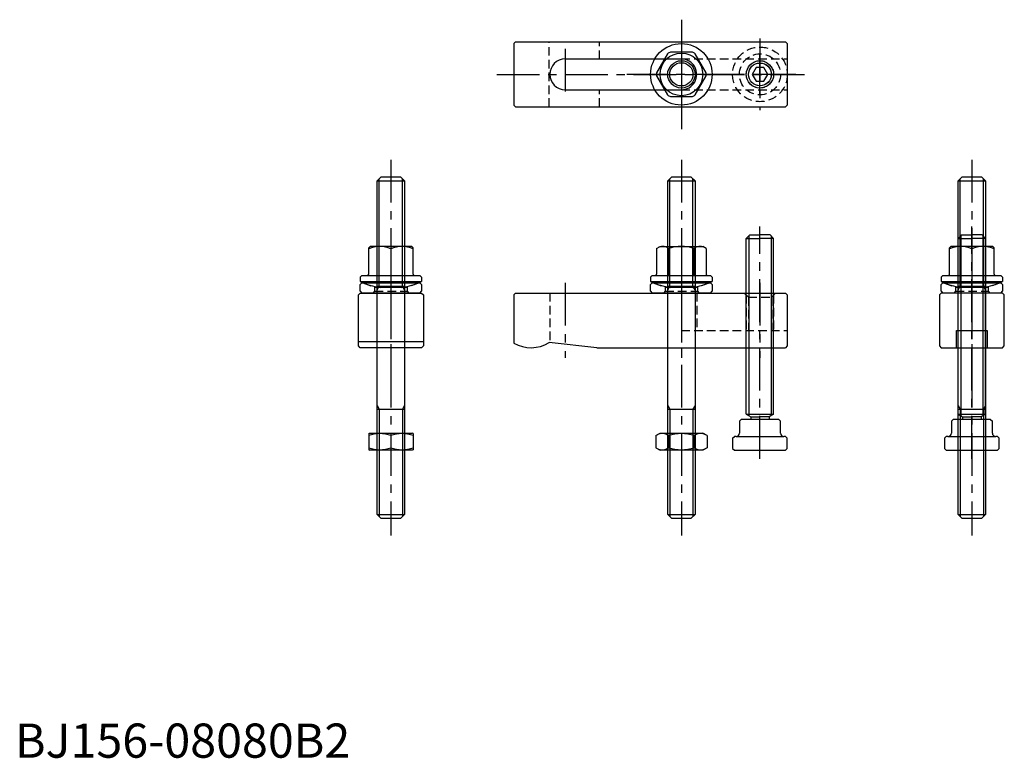
# Model space of a CAD drawing. Extents: x 1 to 290, y 0 to 216.
import ezdxf

# ---------------------------------------------------------------- set-up
doc = ezdxf.new("R2010")
doc.units = 0
doc.header["$LTSCALE"] = 10
doc.header["$MEASUREMENT"] = 0
doc.linetypes.add('CENTER', pattern=[2, 1.25, -0.25, 0.25, -0.25])
doc.linetypes.add('HIDDEN', pattern=[0.375, 0.25, -0.125])
doc.layers.get('0').update_dxf_attribs({"linetype": 'CONTINUOUS'})
for name, color, linetype in [('1', 1, 'CENTER'), ('2', 2, 'HIDDEN'), ('3', 3, 'CONTINUOUS')]:
    doc.layers.add(name, color=color, linetype=linetype)
doc.styles.add('Standard1', font='ARIAL.TTF')

# ---------------------------------------------------------------- blocks, each defined once
blk = doc.blocks.new('NM8B')
for p, q in [((-4.275106, 7.505553), (-5, 6.25)), ((-5, -6.25), (-5, 6.25)), ((-4.275106, 7.505553), (-0.724894, 7.505553)), ((-0.724894, 7.505553), (0, 6.25)), ((0, 6.25), (0, -6.25)), ((-4.275106, 3.752777), (-0.724894, 3.752777)), ((-4.275106, -3.752777), (-0.724894, -3.752777)), ((-4.275106, -7.505553), (-5, -6.25)), ((-4.275106, -7.505553), (-0.724894, -7.505553)), ((-0.724894, -7.505553), (0, -6.25))]:
    blk.add_line(p, q)
for centre, radius, start, end in [((-1.533093, 5.629165), 3.32257, 154.384247, 214.384247), ((-3.466907, 5.629165), 3.32257, 325.615753, 25.615753), ((7.563781, 0), 12.419443, 162.412046, 197.587954), ((-12.563781, 0), 12.419443, 342.412046, 17.587954), ((-1.533093, -5.629165), 3.32257, 145.615753, 205.615753), ((-3.466907, -5.629165), 3.32257, 334.384247, 34.384247)]:
    blk.add_arc(centre, radius, start, end)
blk = doc.blocks.new('B740018A')
for p, q in [((-4.023511, 6.031074), (-7.234819, 0.468926)), ((3.211308, 6.5), (-3.211308, 6.5)), ((7.234819, 0.468926), (4.023511, 6.031074)), ((-7.234819, -0.468926), (-4.023511, -6.031074)), ((4.023511, -6.031074), (7.234819, -0.468926)), ((-3.211308, -6.5), (3.211308, -6.5))]:
    blk.add_line(p, q)
for radius in [9, 6.25, 3.4]:
    blk.add_circle((0, 0), radius)
for start, end in [(116.291555, 123.708445), (56.291555, 63.708445), (176.291555, 183.708445), (356.291555, 3.708445), (236.291555, 243.708445), (296.291555, 303.708445)]:
    blk.add_arc((0, 0), 7.25, start, end)
at = {"layer": '1'}
for p, q in [((0, 16), (0, -16)), ((16, 0), (-16, 0))]:
    blk.add_line(p, q, dxfattribs=at)
at = {"layer": '3'}
blk.add_circle((0, 0), 4, dxfattribs=at)
blk = doc.blocks.new('NM8C')
for p, q in [((-6.5, 4.855662), (-6.25, 5)), ((-6.5, 4.855662), (-6.5, 0.144338)), ((-6.25, 5), (6.25, 5)), ((0, 4.275106), (0, 0.724894)), ((6.5, 4.855662), (6.25, 5)), ((6.5, 4.855662), (6.5, 0.144338)), ((-6.5, 0.144338), (-6.25, 0)), ((6.25, 0), (-6.25, 0)), ((6.5, 0.144338), (6.25, 0))]:
    blk.add_line(p, q)
for centre, start, end in [((-3.25, -4.53149), 69.743842, 110.256158), ((3.25, -4.53149), 69.743842, 110.256158), ((-3.25, 9.53149), 249.743842, 290.256158), ((3.25, 9.53149), 249.743842, 290.256158)]:
    blk.add_arc(centre, 9.387152, start, end)
blk = doc.blocks.new('598B', base_point=(65, 37.991007))
for p, q in [((56.5, 40.991007), (56, 40.491007)), ((56, 38.491007), (56, 40.491007)), ((56.5, 40.991007), (73.5, 40.991007)), ((74, 40.491007), (73.5, 40.991007)), ((74, 40.491007), (74, 38.491007)), ((56, 38.491007), (56.5, 37.991007)), ((73.5, 37.991007), (56.5, 37.991007)), ((73.5, 37.991007), (74, 38.491007))]:
    blk.add_line(p, q)
at = {"layer": '1'}
blk.add_line((65, 43.991007), (65, 34.991007), dxfattribs=at)
at = {"layer": '2'}
for p, q in [((56.75, 40.991007), (60.25, 39.717111)), ((73.25, 40.991007), (69.75, 39.717111)), ((60.25, 38.491007), (59.75, 37.991007)), ((60.25, 39.717111), (69.75, 39.717111)), ((60.25, 39.717111), (60.25, 38.491007)), ((60.25, 38.491007), (69.75, 38.491007)), ((69.75, 39.717111), (69.75, 38.491007)), ((69.75, 38.491007), (70.25, 37.991007))]:
    blk.add_line(p, q, dxfattribs=at)
blk = doc.blocks.new('B741018B')
for p, q in [((-7.25, 11.42265), (-6.25, 12)), ((-6.25, 12), (6.25, 12)), ((7.25, 11.42265), (6.25, 12)), ((-7.25, 11.42265), (-7.25, 3.9)), ((-3.625, 11.42265), (-3.625, 3.5)), ((3.625, 11.42265), (3.625, 3.5)), ((7.25, 11.42265), (7.25, 3.9)), ((-8.5, 3.5), (-9, 3)), ((-9, 3), (-9, 1.7)), ((-8.5, 3.5), (8.5, 3.5)), ((9, 3), (8.5, 3.5)), ((9, 3), (9, 1.7)), ((-9, 1.7), (9, 1.7)), ((3.179623, 0), (-3.179623, 0))]:
    blk.add_line(p, q)
for centre, radius, start, end in [((-5.4375, 9), 3.025622, 126.801917, 126.801917), ((-5.4375, 9), 3.025622, 53.198083, 113.198083), ((0, 0.33121), 11.66879, 90, 108.098873), ((0, 0.33121), 11.66879, 71.901127, 90), ((5.4375, 9), 3.025622, 53.198083, 53.198083), ((5.4375, 9), 3.025622, 66.801917, 126.801917), ((-7.65, 3.9), 0.4, 270, 0), ((7.65, 3.9), 0.4, 180, 270), ((0, 21.7), 21.931712, 245.772255, 261.663977), ((0, 21.7), 21.931712, 278.336023, 294.227745)]:
    blk.add_arc(centre, radius, start, end)
at = {"layer": '1'}
blk.add_line((0, 17), (0, -5), dxfattribs=at)
blk = doc.blocks.new('B739018B')
for name, p in [('B741018B', (0, 1.631748)), ('598B', (0, 0))]:
    blk.add_blockref(name, p)
blk = doc.blocks.new('B745048B')
for p, q in [((-4, 98.8), (-2.8, 100)), ((-4, 98.8), (4, 98.8)), ((-4, 1.2), (-4, 98.8)), ((-2.8, 100), (2.8, 100)), ((2.8, 100), (4, 98.8)), ((4, 98.8), (4, 1.2)), ((-4, 68), (4, 68)), ((-4, 32), (4, 32)), ((-4, 1.2), (4, 1.2)), ((-4, 1.2), (-2.8, 0)), ((2.8, 0), (-2.8, 0)), ((2.8, 0), (4, 1.2))]:
    blk.add_line(p, q)
at = {"layer": '1'}
blk.add_line((0, 105), (0, -5), dxfattribs=at)
at = {"layer": '3'}
for p, q in [((-3.4, 68), (-3.4, 99.4)), ((3.4, 68), (3.4, 99.4)), ((-4, 66.96077), (-3.4, 68)), ((4, 66.96077), (3.4, 68)), ((-4, 33.03923), (-3.4, 32)), ((-3.4, 32), (-3.4, 0.6)), ((4, 33.03923), (3.4, 32)), ((3.4, 32), (3.4, 0.6))]:
    blk.add_line(p, q, dxfattribs=at)
blk = doc.blocks.new('B746028B')
for p, q in [((-4, 62), (-3, 63)), ((-4, 62), (0, 62)), ((-4, 10.539866), (-4, 62)), ((-3, 63), (0, 63)), ((3, 63), (0, 63)), ((4, 62), (0, 62)), ((4, 62), (3, 63)), ((4, 10.539866), (4, 62)), ((-6, 8.5), (-5.5, 9)), ((5.5, 9), (-5.5, 9)), ((-4, 10.539866), (-2.7, 9.78931)), ((-4, 10.539866), (4, 10.539866)), ((-2.7, 9.78931), (-2.7, 9)), ((-2.7, 9.78931), (0, 9.78931)), ((2.7, 9.78931), (0, 9.78931)), ((4, 10.539866), (2.7, 9.78931)), ((2.7, 9.78931), (2.7, 9)), ((5.5, 9), (6, 8.5)), ((-6, 8.5), (-6, 5)), ((6, 5), (6, 8.5)), ((-8, 3.5), (-7.5, 4)), ((-8, 3.5), (-8, 0.5)), ((-7, 4), (-7.5, 4)), ((-7, 4), (7, 4)), ((7.5, 4), (7, 4)), ((7.5, 4), (8, 3.5)), ((8, 0.5), (8, 3.5)), ((-8, 0.5), (-7.5, 0)), ((-7.5, 0), (7.5, 0)), ((7.5, 0), (8, 0.5))]:
    blk.add_line(p, q)
for centre, start, end in [((-7, 5), 270, 360), ((7, 5), 180, 270)]:
    blk.add_arc(centre, 1, start, end)
at = {"layer": '1'}
blk.add_line((0, -2.489405), (0, 65.5), dxfattribs=at)
at = {"layer": '3'}
for p, q in [((-3.25, 62.75), (-3.25, 10.106853)), ((3.25, 62.75), (3.25, 10.106853))]:
    blk.add_line(p, q, dxfattribs=at)
blk = doc.blocks.new('B156038B')
for p, q in [((-48.499998, 16), (-48.999998, 15.5)), ((-48.999998, 15.5), (-48.999998, 1.339746)), ((-48.499998, 16), (30.500002, 16)), ((30.500002, 16), (31.000002, 15.5)), ((31.000002, 15.5), (31.000002, 0.5)), ((-24.732172, 0), (-38.732172, 1.5)), ((-24.732172, 0), (30.500002, 0)), ((31.000002, 0.5), (30.500002, 0))]:
    blk.add_line(p, q)
blk.add_arc((-43.999998, 10), 10, 240, 301.788331)
at = {"layer": '1'}
for p, q in [((-33.999998, 19), (-33.999998, -3)), ((0, 19), (0, -3)), ((23.000002, 19), (23.000002, -3))]:
    blk.add_line(p, q, dxfattribs=at)
at = {"layer": '2'}
for p, q in [((-38.499998, 16), (-38.499998, 1.475124)), ((4.5, 16), (4.5, 5)), ((18.425002, 16), (19.625002, 14.8)), ((19.000002, 15.425), (19.000002, 5)), ((19.625002, 14.8), (26.375002, 14.8)), ((19.625002, 14.8), (19.625002, 5)), ((27.575002, 16), (26.375002, 14.8)), ((26.375002, 14.8), (26.375002, 5)), ((27.000002, 15.425), (27.000002, 5)), ((0, 5), (31.000002, 5))]:
    blk.add_line(p, q, dxfattribs=at)
blk = doc.blocks.new('B156038A')
for p, q in [((-48.499998, 9.5), (-48.999998, 9)), ((-48.999998, 9), (-48.999998, -9)), ((-48.499998, 9.5), (30.500002, 9.5)), ((30.500002, 9.5), (31.000002, 9)), ((31.000002, 9), (31.000002, -9)), ((-33.999998, 4.5), (0, 4.5)), ((-33.999998, -4.5), (0, -4.5)), ((-48.999998, -9), (-48.499998, -9.5)), ((-48.499998, -9.5), (30.500002, -9.5)), ((31.000002, -9), (30.500002, -9.5))]:
    blk.add_line(p, q)
blk.add_circle((23.000002, 0), 3.375)
for centre, start, end in [((-33.999998, 0), 89.999989, 269.999989), ((0, 0), 270.000011, 90.000011)]:
    blk.add_arc(centre, 4.5, start, end)
at = {"layer": '1'}
for p, q in [((-33.999998, 7.5), (-33.999998, -7.5)), ((0, 7.5), (0, -7.5)), ((23.000002, -6), (23.000002, 6)), ((-53.999998, 0), (36.000002, 0))]:
    blk.add_line(p, q, dxfattribs=at)
at = {"layer": '2'}
for p, q in [((-38.732172, -9.5), (-38.732172, 9.5)), ((-23.999998, 4.5), (-23.999998, 9.5)), ((0, 4.5), (31.000002, 4.5)), ((-23.999998, -9.5), (-23.999998, -4.5)), ((0, -4.5), (31.000002, -4.5))]:
    blk.add_line(p, q, dxfattribs=at)
at = {"layer": '3'}
blk.add_circle((23.000002, 0), 4, dxfattribs=at)
blk = doc.blocks.new('B746018A')
for p, q in [((-1.154701, 2), (-2.309401, 0)), ((-2.309401, 0), (-1.154701, -2)), ((1.154701, 2), (-1.154701, 2)), ((2.309401, 0), (1.154701, 2)), ((1.154701, -2), (2.309401, 0)), ((-1.154701, -2), (1.154701, -2))]:
    blk.add_line(p, q)
for radius in [8, 6, 4]:
    blk.add_circle((0, 0), radius)
at = {"layer": '1'}
for p, q in [((0, 10.5), (0, -10.5)), ((10.5, 0), (-10.5, 0))]:
    blk.add_line(p, q, dxfattribs=at)
at = {"layer": '3'}
blk.add_circle((0, 0), 3.3235, dxfattribs=at)
blk = doc.blocks.new('156BA08A1')
blk.add_blockref('B156038A', (0, 0))
at = {"layer": '2'}
blk.add_blockref('B746018A', (23, 0), dxfattribs=at)
blk = doc.blocks.new('B156038C')
for p, q in [((-4.5, 5), (4.5, 5)), ((-4.5, 0), (-4.5, 5)), ((4.5, 5), (4.5, 0))]:
    blk.add_line(p, q)
blk.add_lwpolyline([(-9.5, 15.5), (-9.5, 0.5), (-9, 0), (9, 0), (9.5, 0.5), (9.5, 15.5), (9, 16), (-9, 16)], close=True)
at = {"layer": '1'}
blk.add_line((0, 21), (0, -5), dxfattribs=at)
blk = doc.blocks.new('B741018C')
for p, q in [((-6.500037, 3.9), (-6.500037, 11.6)), ((-6.100031, 12), (-6.500031, 11.6)), ((6.099969, 12), (-6.100031, 12)), ((6.099969, 12), (6.499969, 11.6)), ((6.499969, 3.9), (6.499969, 11.6)), ((-0.000031, 11.275106), (-0.000031, 7.724894)), ((-0.000031, 11.275106), (-0.000031, 3.5)), ((-8.5, 3.5), (-9, 3)), ((-9, 3), (-9, 1.7)), ((-8.5, 3.5), (8.5, 3.5)), ((9, 3), (8.5, 3.5)), ((9, 3), (9, 1.7)), ((-9, 1.7), (9, 1.7)), ((3.179623, 0), (-3.179623, 0))]:
    blk.add_line(p, q)
for centre, radius, start, end in [((-3.250031, 4.352006), 7.647994, 64.852624, 115.147376), ((3.249969, 4.352006), 7.647994, 64.852624, 115.147376), ((-6.900037, 3.9), 0.4, 270, 0), ((6.899969, 3.9), 0.4, 180, 270), ((0, 21.7), 21.931712, 245.772255, 261.663977), ((0, 21.7), 21.931712, 278.336023, 294.227745)]:
    blk.add_arc(centre, radius, start, end)
at = {"layer": '1'}
blk.add_line((0, 17), (0, -5), dxfattribs=at)
blk = doc.blocks.new('B739018C')
for name, p in [('B741018C', (0, 1.631748)), ('598B', (0, 0))]:
    blk.add_blockref(name, p)
blk = doc.blocks.new('156BA08C1')
for name, p in [('B739018C', (0, 16)), ('B156038C', (0, 0))]:
    blk.add_blockref(name, p)
blk = doc.blocks.new('B156038D')
blk.add_line((9.5, 1.740771), (-9.5, 1.740771))
blk.add_lwpolyline([(9.5, 15.5), (9.5, 0.5), (9, 0), (-9, 0), (-9.5, 0.5), (-9.5, 15.5), (-9, 16), (9, 16)], close=True)
at = {"layer": '1'}
blk.add_line((0, 21), (0, -5), dxfattribs=at)
blk = doc.blocks.new('156BA08D1')
for name, p in [('B739018C', (0, 16)), ('B156038D', (0, 0))]:
    blk.add_blockref(name, p)

msp = doc.modelspace()

# ---------------------------------------------------------------- block references
for name, p in [('B740018A', (195, 200)), ('156BA08A1', (195, 200)), ('B745048B', (110, 70)), ('B745048B', (195, 70)), ('B745048B', (280, 70)), ('156BA08D1', (110, 120)), ('B739018B', (195, 136)), ('B746028B', (218, 90)), ('156BA08C1', (280, 120)), ('B746028B', (280, 90)), ('B156038B', (195, 120)), ('NM8C', (110, 90))]:
    msp.add_blockref(name, p)
at = {"rotation": 270}
msp.add_blockref('NM8B', (195, 90), dxfattribs=at)

# ---------------------------------------------------------------- texts
at = {"color": 3, "style": 'Standard1'}
msp.add_text('BJ156-08080B2', height=10, dxfattribs=at).set_placement((0, 0))

doc.saveas('drawing.dxf')
